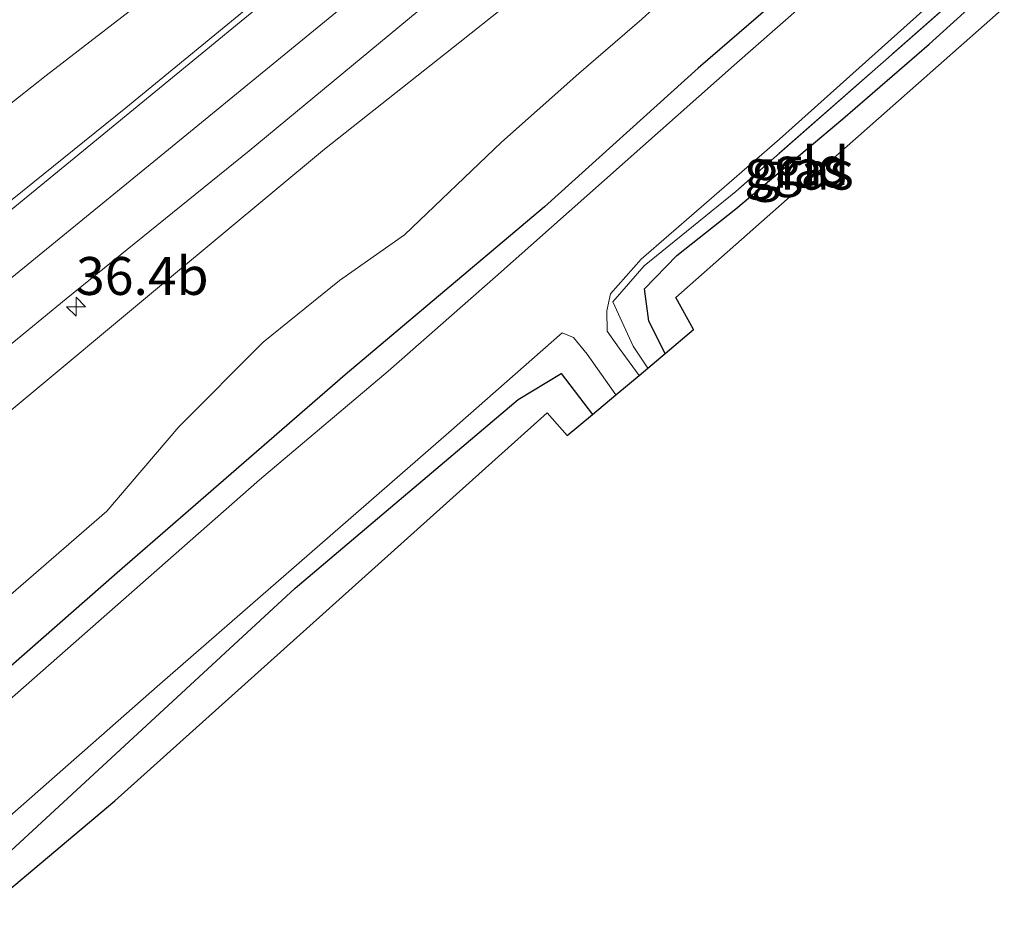
# Model space of a CAD drawing. Units: metres. Extents: x 159998 to 164885, y 471625 to 475001.
# Drawn here: x 161515 to 161580, y 472878 to 472938 of the extents above; entities that cross this region are included whole.
import ezdxf
from ezdxf.enums import TextEntityAlignment as Align

# ---------------------------------------------------------------- set-up
doc = ezdxf.new("R2010")
doc.units = ezdxf.units.M
doc.linetypes.add('IE-TERREINAFSCHEIDING', pattern=[10, 8, -2])
doc.layers.get('0').update_dxf_attribs({"lineweight": 25})
for name, color, linetype, lineweight in [('B-ME-AM-KILOMETR-S-B1', 7, 'Continuous', 18), ('B-ME-GR-BOMENSTRUIKEN-GV-B6', 93, 'Continuous', 18), ('B-ME-GR-STRUIKEN-GV-B6', 93, 'Continuous', 18), ('B-ME-GW-INSTEEKWATERGANG-L-B1', 10, 'Continuous', 25), ('B-ME-GW-KRUINLIJN-L-B1', 93, 'Continuous', 18), ('B-ME-IE-GRASLAND-GV-B6', 93, 'Continuous', 18), ('B-ME-IE-GRONDWERKLIJN-GROND_INGERICHT-GV-B6', 253, 'Continuous', 18), ('B-ME-IE-TERREINAFSCHEIDING-RASTERHEKWERK-L-B1', 8, 'IE-TERREINAFSCHEIDING', 18), ('B-ME-KG-KADASTRAAL-OPNAMEDTMGRENS-L-B1', 10, 'Continuous', 25), ('B-ME-OG-WATER-GV-B6', 153, 'Continuous', 18), ('B-ME-VH-VERH_SOORT-BITUMEN-GV-B6', 8, 'IE-TERREINAFSCHEIDING-NATUURLIJK-HOUTWAL', 18), ('B-ME-VW-MARKERING-STREEP-015-L-B1', 7, 'Continuous', 18)]:
    doc.layers.add(name, color=color, linetype=linetype, lineweight=lineweight)
doc.styles.add('NLCS-ISO', font='NLCS-ISO.TTF')
doc.linetypes.add('IE-TERREINAFSCHEIDING-NATUURLIJK-HOUTWAL', pattern='A,7,-1.5,[67,NLCS.SHX,S=0.75,R=45,X=0,Y=0],-1.5,7,-1.5,[70,NLCS.SHX,S=0.75,R=0,X=0,Y=0],-1.5', length=20)

# ---------------------------------------------------------------- blocks, each defined once
blk = doc.blocks.new('hecto')
for p, q in [((0, 0.625), (-0.625, 0)), ((0, -0.625), (0, 0.625)), ((-0.625, 0), (0.625, 0)), ((0.625, 0), (0, -0.625))]:
    blk.add_line(p, q)

msp = doc.modelspace()

# ---------------------------------------------------------------- linework, layer by layer
at = {"layer": 'B-ME-GR-BOMENSTRUIKEN-GV-B6'}
msp.add_polyline3d([(161553.227, 472912.369, 0.256), (161551.562, 472910.973, 0.334), (161550.259, 472912.485, 0.295), (161521.743, 472886.897, 0.424), (161480.548, 472852.202, 0.109), (161450.178, 472829.01, 0.79), (161459.476, 472798.831, 1.042), (161460.157, 472795.049, 1.099), (161440.6, 472793.738, 0.718), (161440.354, 472793.648, 0.649), (161432.749, 472815.164, 0.733), (161431.914, 472817.44, 0.733), (161431.843, 472819.219, 0.733), (161434.368, 472821.457, 0.733), (161452.165, 472834.542, 0.097), (161471.614, 472848.056, 0.025), (161493.778, 472865.466, 0.259), (161511.721, 472880.676, 0.325), (161533.637, 472900.922, 0.172), (161548.347, 472913.36, 0.064), (161551.164, 472915.074, 0.028), (161553.227, 472912.369, 0.256)], dxfattribs=at)
at = {"layer": 'B-ME-GR-STRUIKEN-GV-B6'}
for points in [[(161569.905, 472957.005, 2.152), (161572.567, 472952.48, 0.196), (161568.164, 472948.435, 0.178), (161559.252, 472940.99, 0.214), (161556.496, 472938.427, 0.31), (161552.339, 472934.847, 0.37), (161547.233, 472930.324, 0.52), (161540.839, 472924.207, 0.508), (161536.569, 472921.199, 0.544), (161531.537, 472917.129, 0.553), (161525.977, 472911.546, 0.586), (161521.232, 472905.993, 0.538), (161513.538, 472899.333, 0.787)], [(161514.394, 472912.212, 4.117), (161525.361, 472921.355, 3.535), (161535.581, 472929.872, 3.127), (161544.487, 472936.922, 2.977), (161550.249, 472941.516, 2.719), (161558.59, 472947.563, 2.485), (161569.905, 472957.005, 2.152)]]:
    msp.add_polyline3d(points, dxfattribs=at)
at = {"layer": 'B-ME-GW-INSTEEKWATERGANG-L-B1'}
for points in [[(161575.135, 472948.113, 0.13), (161560.196, 472935.203, 0.157), (161550.066, 472926.066, 0.388), (161536.936, 472914.987, 0.487), (161521.917, 472901.932, 0.631), (161504.992, 472887.078, 0.685), (161487.344, 472872.674, 0.757), (161472.858, 472860.801, 0.754), (161459.638, 472851.258, 0.859), (161445.812, 472841.921, 1.015), (161432.914, 472833.885, 0.859), (161424.801, 472828.538, 0.946), (161422.237, 472826.848, 1.024), (161420.733, 472825.422, 1.084), (161420.014, 472824.317, 1.087), (161419.638, 472823.382, 1.009), (161419.392, 472821.938, 0.931), (161419.636, 472819.22, 0.823), (161422.125, 472813.501, 0.604), (161423.951, 472807.903, 0.748), (161430.398, 472789.986, 0.628)], [(161558.016, 472916.384, -0.034), (161556.944, 472918.521, -0.097), (161556.654, 472920.644, -0.106), (161558.803, 472922.848, -0.145), (161562.687, 472925.926, -0.223), (161569.727, 472931.867, -0.199), (161575.423, 472936.791, -0.223), (161579.575, 472940.565, -0.223)], [(161440.354, 472793.648, 0.649), (161432.749, 472815.164, 0.733), (161431.914, 472817.44, 0.733), (161431.843, 472819.219, 0.733), (161434.368, 472821.457, 0.733), (161452.165, 472834.542, 0.097), (161471.614, 472848.056, 0.025), (161493.778, 472865.466, 0.259), (161511.721, 472880.676, 0.325), (161533.637, 472900.922, 0.172), (161548.347, 472913.36, 0.064), (161551.164, 472915.074, 0.028), (161553.227, 472912.369, 0.256)]]:
    msp.add_polyline3d(points, dxfattribs=at)
at = {"layer": 'B-ME-GW-KRUINLIJN-L-B1'}
msp.add_polyline3d([(161385.677, 472866.439, 6.739), (161387.054, 472866.792, 6.739), (161388.319, 472866.861, 6.664), (161389.766, 472866.216, 6.49), (161391.444, 472864.716, 6.427), (161394.084, 472863.138, 6.325), (161397.024, 472861.588, 6.25), (161401.073, 472860.861, 6.184), (161405.726, 472861.008, 6.106), (161409.85, 472862.147, 6.019), (161412.783, 472863.022, 5.938), (161419.304, 472865.864, 5.836), (161425.705, 472869.586, 5.689), (161444.385, 472879.873, 5.32), (161461.017, 472891.154, 5.056), (161477.049, 472902.99, 4.699), (161493.805, 472916.181, 4.21), (161505.875, 472925.75, 3.883), (161517.232, 472934.725, 3.478), (161531.14, 472945.464, 3.028), (161541.182, 472953.814, 2.764), (161549.618, 472960.81, 2.422), (161557.949, 472967.868, 2.164), (161561.597, 472971.131, 2.044)], dxfattribs=at)
at = {"layer": 'B-ME-IE-GRASLAND-GV-B6'}
for points in [[(161508.881, 472938.948, 0.091), (161516.157, 472943.625, 0.211), (161519.089, 472945.086, 0.337), (161524.618, 472948.792, 0.352), (161531.275, 472953.328, 0.406), (161541.292, 472960.69, 0.49), (161553.856, 472969.716, 0.544), (161559.88, 472974.051, 0.619), (161561.597, 472971.131, 2.044), (161557.949, 472967.868, 2.164), (161549.618, 472960.81, 2.422), (161541.182, 472953.814, 2.764), (161531.14, 472945.464, 3.028), (161517.232, 472934.725, 3.478), (161505.875, 472925.75, 3.883)], [(161505.875, 472925.75, 3.883), (161517.232, 472934.725, 3.478), (161531.14, 472945.464, 3.028), (161541.182, 472953.814, 2.764), (161549.618, 472960.81, 2.422), (161557.949, 472967.868, 2.164), (161561.597, 472971.131, 2.044), (161564.226, 472966.661, 2.764), (161553.032, 472957.64, 3.073), (161543.366, 472949.74, 3.358), (161534.457, 472942.428, 3.598), (161522.483, 472932.596, 3.925), (161512.247, 472924.352, 4.255)], [(161510.505, 472913.391, 4.468), (161518.537, 472919.995, 4.219), (161530.609, 472929.747, 3.781), (161541.68, 472938.92, 3.4), (161550.146, 472945.834, 3.091), (161558.813, 472953.02, 2.839), (161567.974, 472960.288, 2.566), (161569.905, 472957.005, 2.152)], [(161569.905, 472957.005, 2.152), (161558.59, 472947.563, 2.485), (161550.249, 472941.516, 2.719), (161544.487, 472936.922, 2.977), (161535.581, 472929.872, 3.127), (161525.361, 472921.355, 3.535), (161514.394, 472912.212, 4.117)], [(161513.538, 472899.333, 0.787), (161521.232, 472905.993, 0.538), (161525.977, 472911.546, 0.586), (161531.537, 472917.129, 0.553), (161536.569, 472921.199, 0.544), (161540.839, 472924.207, 0.508), (161547.233, 472930.324, 0.52), (161552.339, 472934.847, 0.37), (161556.496, 472938.427, 0.31), (161559.252, 472940.99, 0.214), (161568.164, 472948.435, 0.178), (161572.567, 472952.48, 0.196), (161575.135, 472948.113, 0.13), (161560.196, 472935.203, 0.157), (161550.066, 472926.066, 0.388), (161536.936, 472914.987, 0.487), (161521.917, 472901.932, 0.631), (161504.992, 472887.078, 0.685)], [(161504.992, 472887.078, 0.685), (161521.917, 472901.932, 0.631), (161536.936, 472914.987, 0.487), (161550.066, 472926.066, 0.388), (161560.196, 472935.203, 0.157), (161575.135, 472948.113, 0.13), (161575.785, 472947.008, -0.811), (161562.581, 472935.414, -0.808), (161546.84, 472921.452, -0.808), (161539.771, 472915.231, -0.808), (161531.283, 472908.064, -0.808), (161509.661, 472889.048, -0.808)], [(161579.045, 472941.465, -0.502), (161562.685, 472927.078, -0.547), (161556.637, 472922.181, -0.502), (161554.576, 472919.807, -0.502), (161555.907, 472916.876, -0.493), (161556.875, 472915.427, -0.493), (161556.302, 472914.947, -0.808), (161554.986, 472916.744, -0.805), (161554.213, 472917.86, -0.805), (161554.185, 472919.209, -0.805), (161554.424, 472920.327, -0.805), (161556.433, 472922.609, -0.805), (161565.557, 472930.523, -0.805), (161578.6, 472942.222, -0.805), (161579.045, 472941.465, -0.502)], [(161579.045, 472941.465, -0.502), (161579.575, 472940.565, -0.223), (161575.423, 472936.791, -0.223), (161569.727, 472931.867, -0.199), (161562.687, 472925.926, -0.223), (161558.803, 472922.848, -0.145), (161556.654, 472920.644, -0.106), (161556.944, 472918.521, -0.097), (161558.016, 472916.384, -0.034), (161556.875, 472915.427, -0.493), (161555.907, 472916.876, -0.493), (161554.576, 472919.807, -0.502), (161556.637, 472922.181, -0.502), (161562.685, 472927.078, -0.547), (161579.045, 472941.465, -0.502)], [(161506.593, 472878.642, -0.805), (161524.724, 472894.577, -0.805), (161543.758, 472911.173, -0.805), (161551.247, 472917.746, -0.805), (161551.991, 472917.441, -0.805), (161552.874, 472916.348, -0.805), (161554.767, 472913.66, -0.808)], [(161554.767, 472913.66, -0.808), (161553.227, 472912.369, 0.256), (161551.164, 472915.074, 0.028), (161548.347, 472913.36, 0.064), (161533.637, 472900.922, 0.172), (161511.721, 472880.676, 0.325)]]:
    msp.add_polyline3d(points, dxfattribs=at)
at = {"layer": 'B-ME-IE-GRONDWERKLIJN-GROND_INGERICHT-GV-B6'}
msp.add_polyline3d([(161579.575, 472940.565, -0.223), (161580.378, 472939.198, -0.202), (161558.733, 472920.092, -0.175), (161559.903, 472917.966, -0.121), (161558.016, 472916.384, -0.034), (161556.944, 472918.521, -0.097), (161556.654, 472920.644, -0.106), (161558.803, 472922.848, -0.145), (161562.687, 472925.926, -0.223), (161569.727, 472931.867, -0.199), (161575.423, 472936.791, -0.223), (161579.575, 472940.565, -0.223)], dxfattribs=at)
at = {"layer": 'B-ME-IE-TERREINAFSCHEIDING-RASTERHEKWERK-L-B1'}
msp.add_polyline3d([(161579.045, 472941.465, -0.502), (161562.685, 472927.078, -0.547), (161556.637, 472922.181, -0.502), (161554.576, 472919.807, -0.502), (161555.907, 472916.876, -0.493), (161556.875, 472915.427, -0.493)], dxfattribs=at)
at = {"layer": 'B-ME-KG-KADASTRAAL-OPNAMEDTMGRENS-L-B1'}
msp.add_polyline3d([(161421.322, 472786.647, 5.668), (161428.017, 472789.11, 0.739), (161430.398, 472789.986, 0.628), (161432.203, 472790.65, -0.808), (161435.194, 472791.75, -0.808), (161440.354, 472793.648, 0.649), (161440.6, 472793.738, 0.718), (161460.157, 472795.049, 1.099), (161459.476, 472798.831, 1.042), (161450.178, 472829.01, 0.79), (161480.548, 472852.202, 0.109), (161521.743, 472886.897, 0.424), (161550.259, 472912.485, 0.295), (161551.562, 472910.973, 0.334), (161553.227, 472912.369, 0.256), (161554.767, 472913.66, -0.808), (161556.302, 472914.947, -0.808), (161556.875, 472915.427, -0.493), (161558.016, 472916.384, -0.034), (161559.903, 472917.966, -0.121), (161558.733, 472920.092, -0.175), (161580.378, 472939.198, -0.202)], dxfattribs=at)
at = {"layer": 'B-ME-OG-WATER-GV-B6'}
for points in [[(161509.661, 472889.048, -0.808), (161531.283, 472908.064, -0.808), (161539.771, 472915.231, -0.808), (161546.84, 472921.452, -0.808), (161562.581, 472935.414, -0.808), (161575.785, 472947.008, -0.811), (161578.6, 472942.222, -0.805), (161565.557, 472930.523, -0.805), (161556.433, 472922.609, -0.805), (161554.424, 472920.327, -0.805), (161554.185, 472919.209, -0.805), (161554.213, 472917.86, -0.805), (161554.986, 472916.744, -0.805), (161556.302, 472914.947, -0.808)], [(161556.302, 472914.947, -0.808), (161554.767, 472913.66, -0.808), (161552.874, 472916.348, -0.805), (161551.991, 472917.441, -0.805), (161551.247, 472917.746, -0.805), (161543.758, 472911.173, -0.805), (161524.724, 472894.577, -0.805), (161506.593, 472878.642, -0.805)]]:
    msp.add_polyline3d(points, dxfattribs=at)
at = {"layer": 'B-ME-VH-VERH_SOORT-BITUMEN-GV-B6'}
msp.add_polyline3d([(161512.247, 472924.352, 4.255), (161522.483, 472932.596, 3.925), (161534.457, 472942.428, 3.598), (161543.366, 472949.74, 3.358), (161553.032, 472957.64, 3.073), (161564.226, 472966.661, 2.764), (161564.412, 472966.345, 2.794), (161566.266, 472963.193, 2.713), (161567.974, 472960.288, 2.566), (161558.813, 472953.02, 2.839), (161550.146, 472945.834, 3.091), (161541.68, 472938.92, 3.4), (161530.609, 472929.747, 3.781), (161518.537, 472919.995, 4.219), (161510.505, 472913.391, 4.468)], dxfattribs=at)
at = {"layer": 'B-ME-VW-MARKERING-STREEP-015-L-B1'}
for points in [[(161564.412, 472966.345, 2.794), (161555.251, 472958.93, 2.977), (161549.283, 472954.007, 3.193), (161540.303, 472946.647, 3.475), (161530.33, 472938.503, 3.715), (161517.975, 472928.361, 4.063), (161504.866, 472917.631, 4.441), (161494.818, 472909.411, 4.747), (161481.356, 472898.538, 5.137), (161476.007, 472894.343, 5.293), (161470.156, 472889.85, 5.455), (161465.059, 472886.131, 5.533), (161462.37, 472884.121, 5.602), (161459.435, 472882.052, 5.629), (161455.374, 472879.301, 5.74), (161450.525, 472876.061, 5.827), (161441.771, 472870.285, 5.959), (161434.135, 472865.391, 6.031), (161423.414, 472858.889, 6.184), (161410.778, 472851.524, 6.376), (161398.381, 472844.615, 6.589)], [(161400.751, 472836.778, 6.586), (161403.718, 472840.116, 6.574), (161406.328, 472842.487, 6.511), (161409.255, 472844.911, 6.454), (161411.467, 472846.713, 6.433), (161415.057, 472849.384, 6.343), (161420.692, 472852.89, 6.289), (161430.192, 472858.82, 6.148), (161453.052, 472873.578, 5.863), (161462.046, 472879.754, 5.716), (161467.67, 472883.749, 5.587), (161471.99, 472886.912, 5.512), (161475.597, 472889.66, 5.398), (161483.783, 472896.095, 5.218), (161490.951, 472901.864, 5.035), (161496.308, 472906.237, 4.84), (161504.855, 472913.159, 4.579), (161524.801, 472929.448, 3.934), (161541.022, 472942.744, 3.511), (161549.324, 472949.488, 3.22), (161556.733, 472955.499, 2.989), (161565.103, 472962.264, 2.737), (161566.266, 472963.193, 2.713)]]:
    msp.add_polyline3d(points, dxfattribs=at)

# ---------------------------------------------------------------- block references
at = {"layer": 'B-ME-AM-KILOMETR-S-B1', "rotation": 90}
msp.add_blockref('hecto', (161519.198, 472919.471, 4.117), dxfattribs=at)

# ---------------------------------------------------------------- texts
at = {"layer": 'B-ME-AM-KILOMETR-S-B1', "ltscale": 0.2, "style": 'NLCS-ISO'}
msp.add_text('36.4b', height=2.5, dxfattribs=at).set_placement((161519.198, 472919.471, 4.117), align=Align.BOTTOM_LEFT)
at = {"layer": 'B-ME-IE-GRASLAND-GV-B6', "ltscale": 0.2, "style": 'NLCS-ISO'}
for p in [(161566.615, 472928.584), (161567.075, 472928.446)]:
    msp.add_text('gras', height=2.5, dxfattribs=at).set_placement(p, align=Align.MIDDLE_CENTER)
at = {"layer": 'B-ME-IE-GRONDWERKLIJN-GROND_INGERICHT-GV-B6', "ltscale": 0.2, "style": 'NLCS-ISO'}
msp.add_text('gld', height=2.5, dxfattribs=at).set_placement((161567.645, 472928.759), align=Align.MIDDLE_CENTER)

doc.saveas('drawing.dxf')
